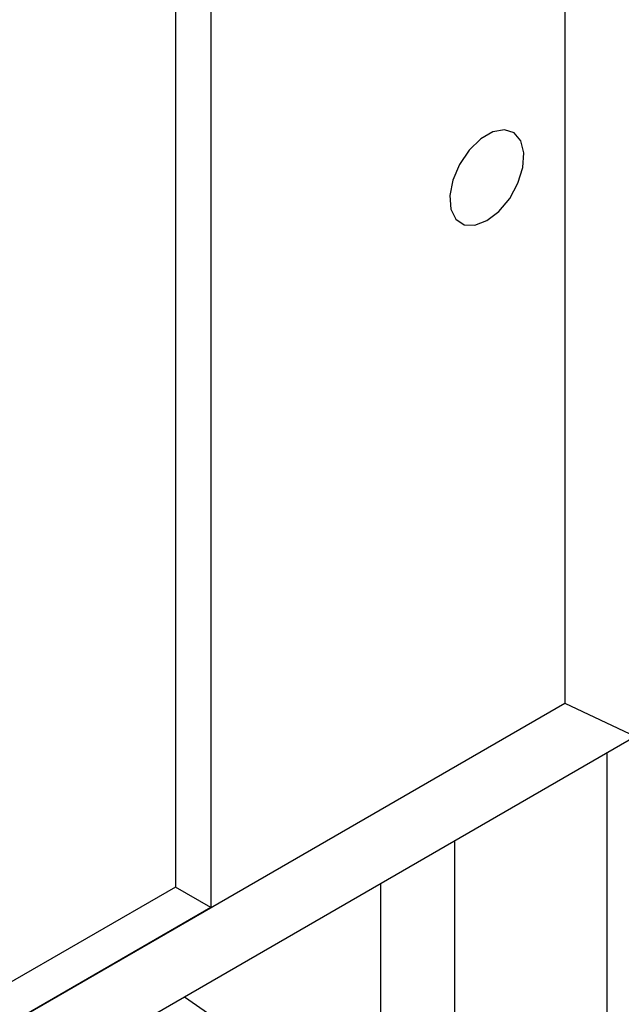
# Model space of a CAD drawing. Units: millimetres. Extents: x 5 to 415, y 5 to 292.
# Drawn here: x 158 to 170, y 45 to 64 of the extents above; entities that cross this region are included whole.
import ezdxf

# ---------------------------------------------------------------- set-up
doc = ezdxf.new("R2010")
doc.units = ezdxf.units.MM
doc.linetypes.add('SLD-Solid', pattern=[0])

msp = doc.modelspace()

# ---------------------------------------------------------------- linework, layer by layer
at = {"linetype": 'SLD-Solid', "lineweight": 30}
for p, q in [((168.919, 94.337), (168.919, 50.815)), ((161.141, 90.663), (161.141, 47.141)), ((161.848, 90.255), (161.848, 46.733)), ((153.893, 42.141), (168.919, 50.815)), ((168.919, 50.815), (170.333, 50.147)), ((170.333, 50.147), (159.579, 43.939)), ((169.768, 39.696), (169.768, 49.82)), ((166.727, 41.339), (166.727, 48.065)), ((165.249, 42.207), (165.249, 47.212)), ((161.141, 47.141), (145.231, 37.957)), ((161.848, 46.733), (161.141, 47.141)), ((161.848, 46.733), (145.938, 37.549)), ((165.249, 42.207), (161.325, 44.946))]:
    msp.add_line(p, q, dxfattribs=at)
at = {"linetype": 'SLD-Solid', "lineweight": 30, "flags": 128}
msp.add_lwpolyline([(167.364, 60.451), (167.605, 60.636), (167.82, 60.895), (167.985, 61.198), (168.083, 61.513), (168.104, 61.806), (168.044, 62.045), (167.91, 62.204), (167.717, 62.266), (167.486, 62.224), (167.241, 62.083), (167.01, 61.858), (166.817, 61.573), (166.684, 61.26), (166.624, 60.952), (166.644, 60.682), (166.742, 60.48), (166.908, 60.368), (167.123, 60.358), (167.364, 60.451)], dxfattribs=at)

doc.saveas('drawing.dxf')
